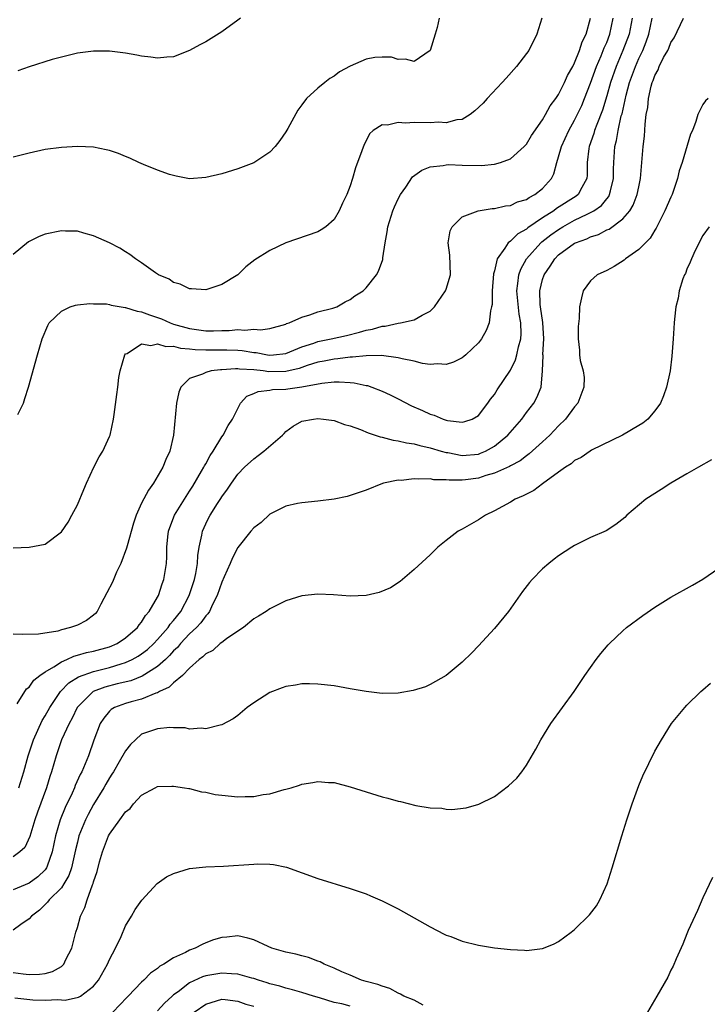
# Model space of a CAD drawing. Units: inches. Extents: x 2505000 to 2508000, y 1545000 to 1548000.
# Drawn here: x 2505730 to 2505816, y 1546438 to 1546561 of the extents above; entities that cross this region are included whole.
import ezdxf

# ---------------------------------------------------------------- set-up
doc = ezdxf.new("R2010")
doc.units = ezdxf.units.IN
doc.header["$MEASUREMENT"] = 0
doc.layers.add('LD25051545_10ft', color=41, linetype='Continuous')

msp = doc.modelspace()

# ---------------------------------------------------------------- linework, layer by layer
at = {"layer": 'LD25051545_10ft'}
for points, elevation in [([(2505782.13, 1546561), (2505781.85, 1546559.85), (2505781.62, 1546559), (2505781, 1546557), (2505779, 1546555.59), (2505777.92, 1546555.92), (2505777, 1546555.85), (2505776.16, 1546556.16), (2505775, 1546556.17), (2505774.1, 1546556.1), (2505773, 1546555.9), (2505771, 1546555.03), (2505769.69, 1546554.31), (2505769, 1546553.78), (2505768.49, 1546553.51), (2505767.85, 1546553), (2505767, 1546552.28), (2505765.57, 1546551), (2505765, 1546550.19), (2505764.47, 1546549.53), (2505763.24, 1546547.24), (2505763, 1546546.83), (2505762.25, 1546545.75), (2505761.66, 1546545), (2505761, 1546544.29), (2505759, 1546542.98), (2505757, 1546542.21), (2505755, 1546541.6), (2505753, 1546541.12), (2505751, 1546540.99), (2505749.32, 1546541.32), (2505749, 1546541.37), (2505748.48, 1546541.52), (2505747, 1546542.06), (2505745.26, 1546542.74), (2505744.67, 1546543), (2505743.54, 1546543.54), (2505743, 1546543.75), (2505742.12, 1546544.12), (2505741, 1546544.51), (2505740.61, 1546544.61), (2505739, 1546544.94), (2505737, 1546545.02), (2505735, 1546544.9), (2505733, 1546544.62), (2505731, 1546544.19), (2505729, 1546543.66)], 7110), ([(2505794.93, 1546561), (2505794.3, 1546559), (2505793.28, 1546557), (2505793, 1546556.6), (2505791.76, 1546555), (2505790.45, 1546553.55), (2505789.98, 1546553), (2505788.11, 1546551), (2505787.59, 1546550.41), (2505786.56, 1546549.44), (2505785.97, 1546549), (2505785, 1546548.39), (2505784.33, 1546548.33), (2505783, 1546547.95), (2505782.03, 1546548.03), (2505781, 1546547.96), (2505779, 1546548.02), (2505777.93, 1546547.93), (2505777, 1546548), (2505775.66, 1546547.66), (2505775, 1546547.7), (2505773.9, 1546547), (2505773.42, 1546546.58), (2505773, 1546545.73), (2505772.74, 1546545.26), (2505772.48, 1546544.48), (2505771.66, 1546542.34), (2505771.29, 1546541), (2505771, 1546540.09), (2505770.59, 1546539), (2505770.07, 1546537.93), (2505769.66, 1546537), (2505769, 1546535.91), (2505767.97, 1546535), (2505767.41, 1546534.59), (2505767, 1546534.37), (2505763, 1546532.99), (2505761, 1546532.04), (2505759.12, 1546530.88), (2505758.02, 1546529.98), (2505757, 1546529), (2505755, 1546527.78), (2505753, 1546527.12), (2505751.24, 1546527.24), (2505751, 1546527.25), (2505749.81, 1546527.81), (2505749, 1546528.05), (2505748.44, 1546528.44), (2505747.13, 1546529), (2505746.75, 1546529.25), (2505745, 1546530.51), (2505744.25, 1546531), (2505743.55, 1546531.55), (2505743, 1546531.87), (2505742.31, 1546532.31), (2505740.99, 1546532.99), (2505739, 1546533.88), (2505737.8, 1546534.2), (2505737, 1546534.43), (2505735.54, 1546534.46), (2505735, 1546534.48), (2505733, 1546534.06), (2505732.22, 1546533.78), (2505730.9, 1546533.1), (2505729, 1546531.53)], 7100), ([(2505729, 1546494.94), (2505731, 1546495), (2505733, 1546495.4), (2505735, 1546496.95), (2505735.86, 1546498.14), (2505736.3, 1546499), (2505737, 1546500.3), (2505737.8, 1546502.2), (2505738.12, 1546503), (2505739.06, 1546505), (2505739.73, 1546506.27), (2505740.18, 1546507), (2505741, 1546508.82), (2505741.07, 1546509), (2505741.5, 1546511), (2505741.57, 1546511.57), (2505741.94, 1546514.06), (2505742.03, 1546515), (2505742.18, 1546516.18), (2505742.33, 1546517), (2505742.9, 1546519), (2505743, 1546519.12), (2505743.19, 1546519.19), (2505745, 1546520.37), (2505746.18, 1546520.18), (2505747, 1546520.4), (2505748.04, 1546520.04), (2505749, 1546520.08), (2505749.84, 1546519.84), (2505751, 1546519.78), (2505751.69, 1546519.69), (2505753, 1546519.63), (2505755.63, 1546519.63), (2505757, 1546519.59), (2505757.55, 1546519.55), (2505759, 1546519.3), (2505759.29, 1546519.29), (2505760.72, 1546519), (2505761, 1546518.96), (2505761.45, 1546519), (2505763, 1546519.2), (2505765, 1546520.02), (2505766.48, 1546520.48), (2505767, 1546520.67), (2505768.63, 1546521), (2505770.56, 1546521.44), (2505772.17, 1546521.83), (2505773, 1546522.09), (2505773.78, 1546522.22), (2505775, 1546522.61), (2505775.39, 1546522.61), (2505777, 1546522.96), (2505777.28, 1546523), (2505779, 1546523.4), (2505779.98, 1546523.98), (2505781, 1546524.47), (2505781.55, 1546525), (2505782.92, 1546527), (2505783, 1546527.22), (2505783.51, 1546529), (2505783.43, 1546531.43), (2505783.23, 1546533), (2505783.5, 1546534.5), (2505783.74, 1546535), (2505785, 1546536.24), (2505786.98, 1546537), (2505788.74, 1546537.26), (2505789, 1546537.26), (2505790.4, 1546537.6), (2505791, 1546537.64), (2505791.89, 1546538.11), (2505793, 1546538.4), (2505793.34, 1546538.66), (2505794.04, 1546539), (2505795, 1546539.75), (2505796.12, 1546541), (2505796.41, 1546541.59), (2505796.77, 1546543), (2505797, 1546543.7), (2505797.35, 1546545), (2505798.26, 1546547), (2505799, 1546548.31), (2505799.88, 1546550.12), (2505800.25, 1546551), (2505801, 1546552.89), (2505801.73, 1546555), (2505802.3, 1546556.3), (2505802.69, 1546557.31), (2505803, 1546557.97), (2505803.41, 1546559), (2505803.81, 1546561)], 7080), ([(2505806.18, 1546561), (2505805.81, 1546559), (2505805.03, 1546557), (2505804.17, 1546555), (2505803.47, 1546553), (2505803, 1546551.32), (2505802.47, 1546549.53), (2505801.76, 1546547.76), (2505801.5, 1546547), (2505801.39, 1546546.61), (2505800.81, 1546545), (2505800.77, 1546544.76), (2505800.56, 1546543), (2505800.57, 1546541.43), (2505800.53, 1546541), (2505799.91, 1546539.91), (2505799.45, 1546539), (2505799.2, 1546538.8), (2505796.74, 1546537.26), (2505796.41, 1546537), (2505795, 1546536.1), (2505793.15, 1546534.85), (2505793, 1546534.71), (2505791.9, 1546534.1), (2505791, 1546533.2), (2505790.73, 1546533), (2505790.31, 1546532.31), (2505789.34, 1546531), (2505789, 1546529.51), (2505788.89, 1546529.11), (2505788.72, 1546527), (2505788.71, 1546525.29), (2505788.65, 1546525), (2505788.51, 1546524.51), (2505788.34, 1546523), (2505787.97, 1546522.03), (2505787.37, 1546521), (2505787, 1546520.53), (2505785.45, 1546519), (2505785.2, 1546518.8), (2505785, 1546518.65), (2505783.89, 1546518.11), (2505783, 1546517.82), (2505781.89, 1546517.89), (2505781, 1546517.82), (2505780.05, 1546517.95), (2505779, 1546518.21), (2505777.5, 1546518.5), (2505777, 1546518.63), (2505774.92, 1546518.92), (2505773, 1546518.91), (2505771.29, 1546518.71), (2505771, 1546518.73), (2505769.49, 1546518.51), (2505769, 1546518.49), (2505767.78, 1546518.22), (2505767, 1546518.08), (2505765.67, 1546517.67), (2505764.67, 1546517.33), (2505763, 1546516.95), (2505760.89, 1546516.89), (2505760.15, 1546517), (2505759, 1546517.13), (2505757.23, 1546517.23), (2505757, 1546517.26), (2505756.73, 1546517.27), (2505755, 1546517.14), (2505754.86, 1546517.14), (2505753.7, 1546517), (2505753, 1546516.83), (2505752.62, 1546516.62), (2505751, 1546516.05), (2505749.9, 1546515), (2505749.64, 1546514.36), (2505749.38, 1546513), (2505749, 1546509), (2505748.52, 1546507), (2505748.03, 1546505.97), (2505747.64, 1546505), (2505746.48, 1546503), (2505745.85, 1546502.15), (2505745, 1546500.49), (2505744.32, 1546499), (2505743.99, 1546498.01), (2505743.19, 1546495.19), (2505743.12, 1546494.88), (2505742.4, 1546493), (2505741.89, 1546491.89), (2505741.36, 1546490.64), (2505740.69, 1546489.31), (2505739.91, 1546487.91), (2505739.45, 1546487), (2505739.24, 1546486.76), (2505739, 1546486.55), (2505738.12, 1546485.88), (2505737, 1546485.3), (2505736.15, 1546485), (2505735, 1546484.71), (2505734.56, 1546484.56), (2505732.16, 1546484.16), (2505730.11, 1546484.11), (2505729, 1546484.17)], 7070), ([(2505729.49, 1546475.49), (2505730.67, 1546477.33), (2505731, 1546477.55), (2505731.57, 1546478.43), (2505732.32, 1546479), (2505733, 1546479.45), (2505734.08, 1546480.08), (2505735, 1546480.71), (2505735.67, 1546481), (2505736.57, 1546481.43), (2505737, 1546481.53), (2505738.14, 1546481.86), (2505739, 1546482.04), (2505741, 1546482.6), (2505741.95, 1546483), (2505743, 1546483.7), (2505744.51, 1546485), (2505744.69, 1546485.31), (2505745, 1546485.65), (2505745.49, 1546486.51), (2505745.96, 1546487), (2505747, 1546488.77), (2505747.12, 1546489), (2505747.56, 1546490.44), (2505747.8, 1546491), (2505748.13, 1546493), (2505748.17, 1546493.83), (2505748.17, 1546495), (2505748.29, 1546496.29), (2505748.37, 1546497), (2505748.53, 1546497.47), (2505749.13, 1546499), (2505750.34, 1546501), (2505751, 1546501.99), (2505751.39, 1546502.61), (2505752.48, 1546504.48), (2505752.77, 1546505), (2505752.84, 1546505.16), (2505753, 1546505.43), (2505753.55, 1546506.45), (2505753.92, 1546507), (2505755, 1546508.79), (2505755.17, 1546509), (2505755.8, 1546510.2), (2505756.36, 1546511), (2505757, 1546512.33), (2505757.35, 1546513), (2505758.15, 1546513.85), (2505759, 1546514.18), (2505759.54, 1546514.46), (2505761, 1546514.6), (2505761.33, 1546514.67), (2505763, 1546514.73), (2505763.24, 1546514.76), (2505765, 1546515.01), (2505767.48, 1546515.48), (2505769, 1546515.63), (2505769.66, 1546515.66), (2505771, 1546515.55), (2505771.52, 1546515.52), (2505773, 1546515.2), (2505773.17, 1546515.17), (2505773.7, 1546515), (2505775, 1546514.5), (2505775.99, 1546514.01), (2505777, 1546513.54), (2505778.66, 1546512.66), (2505780.05, 1546512.05), (2505781, 1546511.61), (2505781.49, 1546511.49), (2505782.62, 1546511), (2505783, 1546510.88), (2505783.16, 1546510.84), (2505785, 1546510.62), (2505785.31, 1546510.69), (2505786.22, 1546511), (2505787, 1546511.43), (2505788.19, 1546513), (2505788.52, 1546513.48), (2505789, 1546514.06), (2505789.34, 1546514.66), (2505791, 1546517.11), (2505791.62, 1546518.38), (2505791.8, 1546519), (2505792.02, 1546520.02), (2505792.31, 1546521), (2505792.35, 1546521.65), (2505792.29, 1546523), (2505792.07, 1546524.07), (2505791.78, 1546527), (2505791.93, 1546527.93), (2505792.04, 1546529), (2505792.29, 1546529.71), (2505793, 1546531), (2505794.8, 1546533), (2505794.9, 1546533.1), (2505796.03, 1546533.97), (2505797, 1546534.67), (2505797.54, 1546535), (2505799, 1546535.8), (2505800.57, 1546536.57), (2505801, 1546536.76), (2505801.41, 1546537), (2505802.34, 1546537.66), (2505803, 1546538.49), (2505803.25, 1546538.75), (2505803.37, 1546539), (2505803.46, 1546539.46), (2505803.85, 1546541), (2505803.84, 1546542.16), (2505803.87, 1546543), (2505804.01, 1546545), (2505804.23, 1546545.77), (2505804.42, 1546547), (2505804.82, 1546548.82), (2505804.91, 1546549.09), (2505805.43, 1546551.43), (2505805.85, 1546553), (2505806.58, 1546555), (2505807, 1546555.97), (2505807.5, 1546557), (2505807.94, 1546558.06), (2505808.26, 1546559), (2505808.66, 1546561)], 7060), ([(2505757.32, 1546561), (2505757, 1546560.75), (2505755, 1546559.3), (2505753, 1546558.08), (2505752.29, 1546557.71), (2505751, 1546556.97), (2505749, 1546556.19), (2505748.16, 1546556.16), (2505747, 1546556.04), (2505746.17, 1546556.17), (2505745, 1546556.29), (2505744.41, 1546556.41), (2505743, 1546556.64), (2505741, 1546556.9), (2505739, 1546556.92), (2505737, 1546556.65), (2505735, 1546556.17), (2505733.85, 1546555.85), (2505731, 1546554.95), (2505729.56, 1546554.44)], 7120), ([(2505729.58, 1546511.58), (2505730.27, 1546513), (2505730.45, 1546513.55), (2505730.91, 1546515), (2505732.01, 1546519), (2505732.61, 1546521), (2505733.31, 1546522.69), (2505733.49, 1546523), (2505735, 1546524.47), (2505736.12, 1546525), (2505736.78, 1546525.22), (2505737, 1546525.24), (2505738.57, 1546525.43), (2505739, 1546525.39), (2505740.64, 1546525.36), (2505741, 1546525.3), (2505741.23, 1546525.23), (2505742.94, 1546524.94), (2505743, 1546524.94), (2505744.45, 1546524.45), (2505745, 1546524.37), (2505745.99, 1546523.99), (2505747.49, 1546523.49), (2505748.56, 1546523), (2505749, 1546522.86), (2505751, 1546522.29), (2505753, 1546522.02), (2505753.98, 1546522.02), (2505755, 1546522.06), (2505755.93, 1546522.07), (2505757, 1546522.19), (2505757.89, 1546522.11), (2505759, 1546522.22), (2505759.85, 1546522.15), (2505761, 1546522.31), (2505763, 1546522.86), (2505763.09, 1546522.91), (2505763.4, 1546523), (2505765, 1546523.73), (2505766, 1546524), (2505767, 1546524.36), (2505768.84, 1546524.84), (2505769.34, 1546525), (2505770.38, 1546525.62), (2505771, 1546525.91), (2505771.61, 1546526.39), (2505772.62, 1546527), (2505773, 1546527.38), (2505774.3, 1546529), (2505774.56, 1546529.44), (2505775.09, 1546530.91), (2505775.1, 1546531.1), (2505775.38, 1546533), (2505775.64, 1546534.36), (2505775.71, 1546535), (2505776.35, 1546537), (2505776.54, 1546537.46), (2505777, 1546538.47), (2505777.28, 1546539), (2505777.94, 1546539.94), (2505778.79, 1546541.21), (2505779.93, 1546542.07), (2505781, 1546542.46), (2505782.62, 1546542.62), (2505783, 1546542.72), (2505783.26, 1546542.74), (2505785, 1546542.66), (2505787.37, 1546542.63), (2505789, 1546542.8), (2505789.78, 1546543), (2505791, 1546543.46), (2505792.73, 1546545), (2505793, 1546545.3), (2505793.61, 1546546.39), (2505795, 1546548.32), (2505795.39, 1546549), (2505795.94, 1546550.06), (2505796.67, 1546551), (2505797, 1546551.48), (2505797.76, 1546553), (2505798.13, 1546553.87), (2505798.76, 1546555), (2505799, 1546555.46), (2505799.61, 1546557), (2505799.94, 1546558.06), (2505800.46, 1546559), (2505800.97, 1546561)], 7090), ([(2505729.71, 1546465), (2505730.31, 1546467), (2505730.85, 1546469), (2505731.51, 1546471), (2505732.62, 1546473.38), (2505733, 1546473.98), (2505733.56, 1546475), (2505734.89, 1546477), (2505735.92, 1546478.08), (2505737.15, 1546478.85), (2505739, 1546479.51), (2505739.66, 1546479.66), (2505741, 1546480), (2505742.46, 1546480.46), (2505743, 1546480.61), (2505743.84, 1546481), (2505744.58, 1546481.42), (2505745, 1546481.7), (2505745.74, 1546482.26), (2505746.55, 1546483), (2505747, 1546483.48), (2505748.32, 1546485), (2505748.59, 1546485.41), (2505749, 1546485.88), (2505749.88, 1546487), (2505750.96, 1546489), (2505751.59, 1546491), (2505751.75, 1546491.75), (2505751.96, 1546493), (2505752.01, 1546493.99), (2505752.19, 1546495), (2505752.53, 1546496.53), (2505752.6, 1546497), (2505753, 1546497.95), (2505753.35, 1546498.65), (2505753.54, 1546499), (2505754.46, 1546500.46), (2505754.89, 1546501.11), (2505755, 1546501.31), (2505755.73, 1546502.27), (2505756.2, 1546503), (2505757, 1546504.13), (2505757.82, 1546505), (2505759, 1546506.05), (2505759.56, 1546506.44), (2505760.26, 1546507), (2505762.59, 1546509), (2505762.78, 1546509.22), (2505763, 1546509.45), (2505763.9, 1546510.1), (2505765, 1546510.72), (2505766.43, 1546511), (2505767, 1546511.07), (2505767.7, 1546511), (2505769, 1546510.83), (2505770.31, 1546510.31), (2505771, 1546510.17), (2505772.3, 1546509.7), (2505773.27, 1546509.27), (2505774.77, 1546508.77), (2505775, 1546508.74), (2505776.38, 1546508.38), (2505777, 1546508.3), (2505778.04, 1546508.04), (2505779, 1546507.92), (2505779.71, 1546507.71), (2505781, 1546507.43), (2505782.38, 1546507), (2505783, 1546506.83), (2505783.19, 1546506.81), (2505785, 1546506.46), (2505787, 1546506.64), (2505787.27, 1546506.73), (2505787.9, 1546507), (2505789, 1546507.6), (2505790.69, 1546509), (2505792.4, 1546511), (2505793, 1546511.84), (2505793.9, 1546513), (2505794.3, 1546513.7), (2505794.81, 1546515), (2505794.98, 1546517.02), (2505795.06, 1546518.94), (2505795.05, 1546519.05), (2505795.17, 1546521), (2505795.03, 1546523.03), (2505794.73, 1546525), (2505794.7, 1546525.3), (2505794.66, 1546527), (2505795, 1546528.4), (2505795.19, 1546529), (2505795.94, 1546530.06), (2505796.52, 1546531), (2505797, 1546531.47), (2505799, 1546532.94), (2505799.13, 1546533), (2505800.51, 1546533.49), (2505801, 1546533.74), (2505801.97, 1546534.03), (2505803, 1546534.59), (2505803.29, 1546534.71), (2505805, 1546535.97), (2505805.9, 1546537), (2505806.32, 1546537.68), (2505806.82, 1546539), (2505807, 1546539.97), (2505807.23, 1546541), (2505807.4, 1546543), (2505807.55, 1546545), (2505807.7, 1546546.3), (2505807.78, 1546547.78), (2505807.94, 1546549), (2505808.12, 1546549.88), (2505808.21, 1546551), (2505808.54, 1546552.54), (2505808.67, 1546553), (2505808.78, 1546553.22), (2505809, 1546553.88), (2505809.41, 1546554.59), (2505809.56, 1546555), (2505810.1, 1546556.1), (2505810.61, 1546557), (2505810.74, 1546557.26), (2505811, 1546557.99), (2505811.42, 1546558.58), (2505812.56, 1546561)], 7050), ([(2505815.67, 1546551), (2505815.31, 1546550.69), (2505815, 1546550.23), (2505814.36, 1546549), (2505814.13, 1546548.13), (2505813.7, 1546547), (2505813.47, 1546546.53), (2505812.41, 1546543), (2505812.05, 1546541.95), (2505811.85, 1546541), (2505811.15, 1546539), (2505811, 1546538.7), (2505810.27, 1546537), (2505809.5, 1546535.5), (2505809.18, 1546534.82), (2505809, 1546534.55), (2505808.42, 1546533.58), (2505807.82, 1546533), (2505807, 1546532.14), (2505805.35, 1546531), (2505805.17, 1546530.83), (2505803.95, 1546530.05), (2505803, 1546529.54), (2505801.81, 1546529), (2505801, 1546528.23), (2505800.08, 1546527), (2505799.86, 1546526.14), (2505799.62, 1546525), (2505799.55, 1546523.55), (2505799.46, 1546522.54), (2505799.43, 1546521), (2505799.6, 1546519.6), (2505799.62, 1546519), (2505799.71, 1546518.29), (2505800.06, 1546517), (2505800.18, 1546516.18), (2505800.16, 1546515), (2505799.41, 1546513), (2505799, 1546512.52), (2505797.85, 1546511), (2505797, 1546510.16), (2505795.89, 1546509), (2505795, 1546508.15), (2505793.35, 1546506.65), (2505793, 1546506.42), (2505792.2, 1546505.8), (2505791, 1546505.17), (2505790.9, 1546505.1), (2505789, 1546504.24), (2505787.94, 1546503.94), (2505787, 1546503.62), (2505785.41, 1546503.41), (2505785, 1546503.37), (2505783.36, 1546503.36), (2505783, 1546503.41), (2505781.44, 1546503.44), (2505781, 1546503.55), (2505779.49, 1546503.49), (2505779, 1546503.56), (2505777.36, 1546503.35), (2505777, 1546503.36), (2505775.19, 1546503), (2505775.04, 1546502.96), (2505773, 1546502.14), (2505771, 1546501.45), (2505770.64, 1546501.36), (2505769, 1546501), (2505767, 1546500.75), (2505765, 1546500.56), (2505764.46, 1546500.46), (2505763, 1546500.15), (2505761, 1546499.15), (2505759.9, 1546498.1), (2505759, 1546497.43), (2505758.63, 1546497), (2505757, 1546494.97), (2505756.33, 1546493.67), (2505756.06, 1546493), (2505755.32, 1546491.32), (2505755, 1546490.64), (2505754.44, 1546489), (2505753.85, 1546487.85), (2505753.46, 1546487), (2505753.28, 1546486.72), (2505753, 1546486.44), (2505752.41, 1546485.59), (2505751.85, 1546485), (2505751, 1546484.21), (2505749.87, 1546483), (2505749.48, 1546482.52), (2505749, 1546482.07), (2505748.5, 1546481.5), (2505747.98, 1546481), (2505747, 1546480.12), (2505745.08, 1546478.92), (2505743.65, 1546478.35), (2505741.95, 1546477.95), (2505740.43, 1546477.57), (2505738.99, 1546477.01), (2505736.99, 1546475), (2505736.33, 1546473.67), (2505735.96, 1546473), (2505735.04, 1546471), (2505734.35, 1546469), (2505733.79, 1546467), (2505733.58, 1546466.42), (2505733.15, 1546465), (2505732.03, 1546461.97), (2505731.7, 1546461), (2505731.07, 1546458.93), (2505730.44, 1546457.56), (2505729.82, 1546457), (2505729, 1546456.39)], 7040), ([(2505815.77, 1546535), (2505815, 1546533.92), (2505814.04, 1546532.04), (2505813.57, 1546531), (2505813.42, 1546530.58), (2505813, 1546529.71), (2505812.82, 1546529.18), (2505812.7, 1546529), (2505812.5, 1546528.5), (2505812.05, 1546527), (2505811.9, 1546526.1), (2505811.64, 1546525), (2505811.45, 1546523.45), (2505811.41, 1546523), (2505811.27, 1546521), (2505811.14, 1546518.86), (2505810.92, 1546517), (2505810.47, 1546515), (2505810.08, 1546513.92), (2505809.72, 1546513), (2505809, 1546512.04), (2505808.14, 1546511), (2505807.5, 1546510.5), (2505807, 1546510.19), (2505804.99, 1546509.01), (2505801.12, 1546507.12), (2505800.92, 1546507), (2505799.8, 1546506.2), (2505799, 1546505.84), (2505798.57, 1546505.43), (2505797.87, 1546505), (2505797, 1546504.39), (2505795, 1546502.94), (2505793.91, 1546502.09), (2505793, 1546501.64), (2505792.59, 1546501.41), (2505791.58, 1546501), (2505791, 1546500.65), (2505789, 1546499.56), (2505787.88, 1546499), (2505787, 1546498.43), (2505785, 1546497.28), (2505784.81, 1546497.19), (2505784.5, 1546497), (2505783, 1546495.87), (2505781.93, 1546495), (2505781, 1546494.07), (2505779, 1546492.22), (2505777.56, 1546491), (2505777.25, 1546490.75), (2505776.04, 1546489.96), (2505774.64, 1546489.36), (2505773, 1546488.98), (2505771, 1546488.92), (2505768.92, 1546489.08), (2505767, 1546489.16), (2505765, 1546488.93), (2505763, 1546488.31), (2505761, 1546487.33), (2505760.52, 1546487), (2505759.6, 1546486.4), (2505759, 1546486.07), (2505757.72, 1546485), (2505757, 1546484.55), (2505755.6, 1546483.6), (2505755, 1546483.14), (2505754.82, 1546483), (2505753.87, 1546482.13), (2505753, 1546481.71), (2505752.66, 1546481.34), (2505752.18, 1546481), (2505751, 1546479.91), (2505750.11, 1546479), (2505749, 1546478.08), (2505748.46, 1546477.54), (2505747.26, 1546477), (2505747, 1546476.86), (2505746.8, 1546476.8), (2505745, 1546476.05), (2505743.71, 1546475.71), (2505743, 1546475.5), (2505741.61, 1546475), (2505741.23, 1546474.77), (2505741, 1546474.55), (2505740.3, 1546473.7), (2505739.86, 1546473), (2505739.05, 1546470.94), (2505738.39, 1546469), (2505737.99, 1546467.99), (2505737.56, 1546467), (2505737.35, 1546466.65), (2505736.72, 1546465.28), (2505736.63, 1546465), (2505736.33, 1546464.33), (2505735.46, 1546462.54), (2505734.85, 1546461), (2505734.28, 1546459), (2505733.87, 1546457), (2505733.23, 1546455.23), (2505733.16, 1546455), (2505733, 1546454.78), (2505732.09, 1546453.91), (2505731, 1546453.1), (2505729, 1546452.28)], 7030), ([(2505816.08, 1546505.92), (2505814.44, 1546505), (2505813, 1546504.15), (2505811.01, 1546503), (2505809.79, 1546502.21), (2505807.88, 1546501), (2505805.53, 1546499), (2505805.26, 1546498.74), (2505804.16, 1546497.84), (2505802.93, 1546497.07), (2505801, 1546496.21), (2505799, 1546495.21), (2505798.65, 1546495), (2505797, 1546493.92), (2505796.46, 1546493.54), (2505795.77, 1546493), (2505795, 1546492.32), (2505793.71, 1546491), (2505793.38, 1546490.62), (2505792.52, 1546489.48), (2505790.75, 1546487), (2505789, 1546484.88), (2505787, 1546482.7), (2505786.17, 1546481.83), (2505785, 1546480.66), (2505783, 1546479), (2505781, 1546477.87), (2505780.4, 1546477.6), (2505778.87, 1546477.13), (2505777, 1546476.81), (2505775, 1546476.76), (2505773, 1546477), (2505771, 1546477.36), (2505769, 1546477.7), (2505767, 1546477.94), (2505765.96, 1546477.96), (2505765, 1546477.96), (2505764.19, 1546477.81), (2505763, 1546477.63), (2505762.53, 1546477.47), (2505761, 1546476.87), (2505759, 1546475.59), (2505758.19, 1546475), (2505757, 1546474.02), (2505756.41, 1546473.59), (2505755, 1546472.84), (2505754.82, 1546472.82), (2505753, 1546472.34), (2505752.42, 1546472.42), (2505751, 1546472.32), (2505750.46, 1546472.46), (2505749, 1546472.47), (2505748.51, 1546472.51), (2505747, 1546472.37), (2505745, 1546471.67), (2505744.23, 1546471), (2505743.61, 1546470.39), (2505743, 1546469.6), (2505742.22, 1546468.22), (2505741.5, 1546467), (2505741.31, 1546466.69), (2505741, 1546466.25), (2505740.53, 1546465.47), (2505740.28, 1546465), (2505739, 1546462.91), (2505738.33, 1546461.67), (2505738.01, 1546461), (2505737.2, 1546459), (2505737, 1546458.23), (2505736.76, 1546457.24), (2505736.26, 1546455), (2505735.95, 1546454.05), (2505735.33, 1546453), (2505735, 1546452.51), (2505733.5, 1546451), (2505733.29, 1546450.71), (2505732.26, 1546449.73), (2505731.26, 1546449), (2505731, 1546448.66), (2505729.93, 1546447.93), (2505729, 1546447.22)], 7020), ([(2505729, 1546441.95), (2505730.23, 1546441.77), (2505731, 1546441.71), (2505732.26, 1546441.74), (2505733, 1546441.85), (2505733.9, 1546442.1), (2505735, 1546442.72), (2505735.16, 1546442.84), (2505735.31, 1546443), (2505735.58, 1546443.58), (2505736.3, 1546445), (2505736.82, 1546447), (2505737, 1546447.56), (2505737.41, 1546449), (2505737.94, 1546450.06), (2505738.21, 1546451), (2505738.88, 1546452.88), (2505738.95, 1546453.05), (2505739, 1546453.25), (2505739.45, 1546454.55), (2505739.77, 1546455.77), (2505740.13, 1546457), (2505740.88, 1546459), (2505741, 1546459.23), (2505742.31, 1546461), (2505743, 1546462), (2505743.57, 1546462.43), (2505744.01, 1546463), (2505745, 1546464.07), (2505746.68, 1546465), (2505747, 1546465.15), (2505748.78, 1546465.22), (2505749, 1546465.21), (2505750.34, 1546465), (2505750.89, 1546464.89), (2505751, 1546464.89), (2505752.49, 1546464.49), (2505753, 1546464.44), (2505754.17, 1546464.17), (2505755, 1546464.06), (2505757, 1546463.87), (2505757.93, 1546463.93), (2505759, 1546463.92), (2505760.16, 1546464.16), (2505761, 1546464.26), (2505762.77, 1546464.77), (2505763, 1546464.82), (2505763.67, 1546465), (2505764.68, 1546465.32), (2505765, 1546465.46), (2505766.35, 1546465.65), (2505767, 1546465.8), (2505768.33, 1546465.67), (2505769, 1546465.65), (2505771, 1546465.11), (2505773, 1546464.48), (2505775, 1546463.88), (2505775.71, 1546463.71), (2505777, 1546463.33), (2505777.28, 1546463.28), (2505779.2, 1546462.8), (2505781, 1546462.49), (2505782.44, 1546462.44), (2505783, 1546462.34), (2505783.69, 1546462.31), (2505785.49, 1546462.51), (2505787.04, 1546462.96), (2505789, 1546463.91), (2505790.77, 1546465.23), (2505791.78, 1546466.22), (2505792.41, 1546467), (2505793, 1546467.81), (2505794.18, 1546469.82), (2505794.77, 1546471), (2505796.05, 1546473), (2505798.96, 1546477), (2505800.29, 1546479), (2505801.67, 1546481), (2505802.25, 1546481.75), (2505803.17, 1546482.83), (2505803.33, 1546483), (2505805, 1546484.6), (2505805.49, 1546485), (2505807.49, 1546486.51), (2505809, 1546487.53), (2505811, 1546488.79), (2505813.72, 1546490.28), (2505815, 1546491.04), (2505817, 1546492.41)], 7010), ([(2505729.22, 1546438.78), (2505731.46, 1546438.54), (2505733, 1546438.5), (2505734.57, 1546438.57), (2505735, 1546438.53), (2505735.49, 1546438.51), (2505737.14, 1546438.86), (2505737.38, 1546439), (2505739, 1546440.23), (2505739.63, 1546441), (2505740.76, 1546443), (2505741, 1546443.56), (2505741.75, 1546445), (2505742.44, 1546446.44), (2505743, 1546447.78), (2505743.76, 1546449), (2505744.2, 1546449.8), (2505745.03, 1546450.97), (2505746.94, 1546453.06), (2505748.12, 1546453.88), (2505749, 1546454.32), (2505751, 1546454.94), (2505753, 1546455.14), (2505755.23, 1546455.23), (2505759, 1546455.49), (2505759.51, 1546455.51), (2505761, 1546455.48), (2505761.44, 1546455.44), (2505763.09, 1546455.09), (2505767, 1546453.69), (2505771, 1546452.45), (2505773, 1546451.76), (2505773.54, 1546451.54), (2505775, 1546450.91), (2505777, 1546449.9), (2505781, 1546447.65), (2505782.75, 1546446.75), (2505783, 1546446.63), (2505783.57, 1546446.43), (2505785, 1546445.88), (2505787, 1546445.38), (2505789, 1546445.04), (2505791, 1546444.81), (2505792.74, 1546444.74), (2505793, 1546444.72), (2505795, 1546444.95), (2505795.14, 1546445), (2505796.46, 1546445.54), (2505797, 1546445.83), (2505798.59, 1546447), (2505799, 1546447.32), (2505800.87, 1546449.13), (2505801.72, 1546450.28), (2505802.14, 1546451), (2505803.06, 1546453), (2505803.7, 1546455), (2505804.89, 1546459), (2505805.52, 1546461), (2505806.18, 1546463), (2505807, 1546465.29), (2505807.49, 1546466.51), (2505809, 1546469.55), (2505809.83, 1546471), (2505811.08, 1546473), (2505812.73, 1546475), (2505813, 1546475.29), (2505814.74, 1546477), (2505815, 1546477.24), (2505815.95, 1546478.05)], 7000), ([(2505816.18, 1546453.82), (2505815, 1546451.27), (2505814.31, 1546449.69), (2505813.18, 1546447.18), (2505813, 1546446.77), (2505812.5, 1546445.5), (2505811.65, 1546443.65), (2505811.27, 1546442.73), (2505811, 1546442.23), (2505810.62, 1546441.38), (2505809.27, 1546439), (2505808.08, 1546437)], 6990), ([(2505780.12, 1546437.88), (2505779, 1546438.49), (2505777.7, 1546439), (2505777.27, 1546439.27), (2505777, 1546439.36), (2505775.95, 1546439.95), (2505775, 1546440.23), (2505774.46, 1546440.46), (2505773, 1546440.83), (2505772.41, 1546441), (2505771, 1546441.62), (2505769.97, 1546442.03), (2505769, 1546442.51), (2505767.77, 1546443), (2505767.27, 1546443.27), (2505767, 1546443.35), (2505765.82, 1546443.82), (2505765, 1546444.02), (2505764.23, 1546444.23), (2505763, 1546444.51), (2505761.26, 1546445), (2505760.81, 1546445.19), (2505759, 1546446.02), (2505758.25, 1546446.25), (2505757, 1546446.52), (2505755.62, 1546446.38), (2505755, 1546446.34), (2505753.99, 1546446.01), (2505753, 1546445.66), (2505752.54, 1546445.46), (2505751.69, 1546445), (2505751, 1546444.76), (2505750.47, 1546444.47), (2505749, 1546443.8), (2505747.8, 1546443), (2505747.27, 1546442.73), (2505747, 1546442.46), (2505746.12, 1546441.88), (2505745.27, 1546441), (2505745, 1546440.76), (2505743.34, 1546439), (2505743.16, 1546438.84), (2505741.43, 1546437)], 6990), ([(2505771, 1546437.75), (2505769.97, 1546438.03), (2505769, 1546438.23), (2505767.2, 1546438.8), (2505766.45, 1546439), (2505765, 1546439.46), (2505763.81, 1546439.81), (2505763, 1546439.98), (2505762.25, 1546440.25), (2505761, 1546440.54), (2505760.67, 1546440.67), (2505759.58, 1546441), (2505759, 1546441.2), (2505758.75, 1546441.25), (2505757, 1546441.75), (2505756.22, 1546441.78), (2505755, 1546441.88), (2505753, 1546441.53), (2505752.59, 1546441.41), (2505751, 1546440.66), (2505749.55, 1546439.55), (2505749, 1546439.15), (2505748.83, 1546439), (2505747.88, 1546438.12), (2505747, 1546437.19)], 6980), ([(2505751.58, 1546437), (2505753, 1546438.02), (2505755, 1546438.61), (2505755.42, 1546438.58), (2505757, 1546438.39), (2505758.01, 1546438.01), (2505759, 1546437.77)], 6970)]:
    msp.add_lwpolyline(points, dxfattribs=dict(at, elevation=elevation))

doc.saveas('drawing.dxf')
